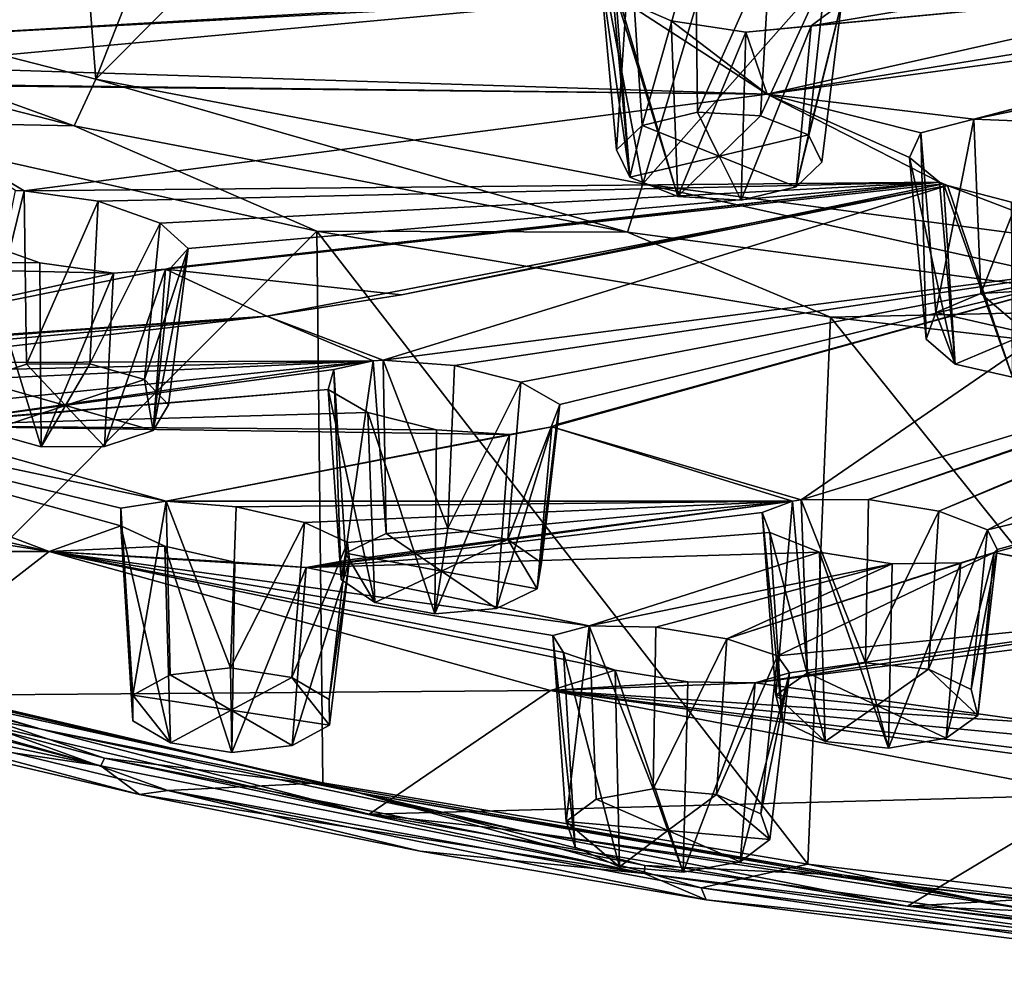
# Model space of a CAD drawing. Units: inches. Extents: x 563 to 722, y 571 to 731.
# Drawn here: x 592 to 603, y 572 to 582 of the extents above; entities that cross this region are included whole.
import ezdxf

# ---------------------------------------------------------------- set-up
doc = ezdxf.new("R2010")
doc.units = ezdxf.units.IN
doc.header["$MEASUREMENT"] = 0
doc.layers.add('1993', color=7, linetype='Continuous')

msp = doc.modelspace()

# ---------------------------------------------------------------- linework, layer by layer
at = {"layer": '1993', "color": 143, "linetype": 'Continuous', "true_color": 0x75b0db}
for points in [[(587.753, 582.722, 569.264), (593.284, 581.302, 572.154), (592.819, 587.29, 565.971), (587.753, 582.722, 569.264)], [(592.819, 587.29, 565.971), (593.284, 581.302, 572.154), (595.38, 586.638, 567.299), (592.819, 587.29, 565.971)], [(595.38, 586.638, 567.299), (593.284, 581.302, 572.154), (598.016, 586.059, 568.477), (595.38, 586.638, 567.299)], [(593.284, 581.302, 572.154), (599.118, 580.185, 574.43), (598.016, 586.059, 568.477), (593.284, 581.302, 572.154)], [(598.016, 586.059, 568.477), (599.118, 580.185, 574.43), (600.721, 585.555, 569.505), (598.016, 586.059, 568.477)], [(600.721, 585.555, 569.505), (599.118, 580.185, 574.43), (603.488, 585.126, 570.379), (600.721, 585.555, 569.505)], [(599.118, 580.185, 574.43), (605.221, 579.372, 576.083), (603.488, 585.126, 570.379), (599.118, 580.185, 574.43)], [(598.984, 582.742, 529.275), (599.679, 582.813, 528.861), (599.112, 580.808, 528.485), (598.984, 582.742, 529.275)], [(599.112, 580.808, 528.485), (599.679, 582.813, 528.861), (599.701, 580.948, 528.171), (599.112, 580.808, 528.485)], [(599.679, 582.813, 528.861), (600.478, 582.691, 528.897), (599.701, 580.948, 528.171), (599.679, 582.813, 528.861)], [(587.489, 582.231, 569.427), (593.051, 580.802, 572.337), (587.753, 582.722, 569.264), (587.489, 582.231, 569.427)], [(587.753, 582.722, 569.264), (593.051, 580.802, 572.337), (593.284, 581.302, 572.154), (587.753, 582.722, 569.264)], [(598.661, 582.504, 529.974), (598.984, 582.742, 529.275), (598.839, 580.545, 529.041), (598.661, 582.504, 529.974)], [(598.839, 580.545, 529.041), (598.984, 582.742, 529.275), (599.112, 580.808, 528.485), (598.839, 580.545, 529.041)], [(599.701, 580.948, 528.171), (600.478, 582.691, 528.897), (600.374, 580.91, 528.228), (599.701, 580.948, 528.171)], [(600.478, 582.691, 528.897), (601.071, 582.422, 529.362), (600.374, 580.91, 528.228), (600.478, 582.691, 528.897)], [(600.914, 581.871, 530.78), (601.239, 582.11, 530.079), (605.424, 582.627, 527.7), (600.914, 581.871, 530.78)], [(605.669, 582.318, 528.384), (600.914, 581.871, 530.78), (605.424, 582.627, 527.7), (605.669, 582.318, 528.384)], [(598.798, 582.216, 530.64), (598.661, 582.504, 529.974), (598.98, 580.254, 529.642), (598.798, 582.216, 530.64)], [(598.98, 580.254, 529.642), (598.661, 582.504, 529.974), (598.839, 580.545, 529.041), (598.98, 580.254, 529.642)], [(600.374, 580.91, 528.228), (601.071, 582.422, 529.362), (600.887, 580.705, 528.637), (600.374, 580.91, 528.228)], [(601.071, 582.422, 529.362), (601.239, 582.11, 530.079), (600.887, 580.705, 528.637), (601.071, 582.422, 529.362)], [(600.444, 581.139, 532.829), (600.217, 581.801, 531.192), (605.669, 582.318, 528.384), (600.444, 581.139, 532.829)], [(600.217, 581.801, 531.192), (600.914, 581.871, 530.78), (605.669, 582.318, 528.384), (600.217, 581.801, 531.192)], [(600.444, 581.139, 532.829), (605.669, 582.318, 528.384), (606.307, 582.092, 528.79), (600.444, 581.139, 532.829)], [(603.445, 580.843, 532.66), (602.651, 580.873, 532.813), (609.653, 582.31, 527.663), (603.445, 580.843, 532.66)], [(609.653, 582.31, 527.663), (602.651, 580.873, 532.813), (607.735, 582.172, 528.313), (609.653, 582.31, 527.663)], [(590.372, 580.855, 570.961), (593.051, 580.802, 572.337), (587.489, 582.231, 569.427), (590.372, 580.855, 570.961)], [(590.849, 581.729, 535.596), (590.268, 582.012, 535.147), (598.829, 582.192, 530.691), (590.849, 581.729, 535.596)], [(598.862, 582.167, 530.74), (590.849, 581.729, 535.596), (598.829, 582.192, 530.691), (598.862, 582.167, 530.74)], [(591.016, 581.441, 536.309), (590.849, 581.729, 535.596), (598.862, 582.167, 530.74), (591.016, 581.441, 536.309)], [(600.444, 581.139, 532.829), (591.016, 581.441, 536.309), (598.862, 582.167, 530.74), (600.444, 581.139, 532.829)], [(598.829, 582.192, 530.691), (598.798, 582.216, 530.64), (598.98, 580.254, 529.642), (598.829, 582.192, 530.691)], [(598.862, 582.167, 530.74), (598.829, 582.192, 530.691), (599.492, 580.049, 530.052), (598.862, 582.167, 530.74)], [(598.829, 582.192, 530.691), (598.98, 580.254, 529.642), (599.492, 580.049, 530.052), (598.829, 582.192, 530.691)], [(600.444, 581.139, 532.829), (598.862, 582.167, 530.74), (599.422, 581.923, 531.156), (600.444, 581.139, 532.829)], [(599.422, 581.923, 531.156), (598.862, 582.167, 530.74), (599.492, 580.049, 530.052), (599.422, 581.923, 531.156)], [(607.735, 582.172, 528.313), (602.651, 580.873, 532.813), (607.095, 582.036, 528.764), (607.735, 582.172, 528.313)], [(607.095, 582.036, 528.764), (600.444, 581.139, 532.829), (606.307, 582.092, 528.79), (607.095, 582.036, 528.764)], [(602.651, 580.873, 532.813), (600.444, 581.139, 532.829), (607.095, 582.036, 528.764), (602.651, 580.873, 532.813)], [(601.239, 582.11, 530.079), (600.914, 581.871, 530.78), (600.755, 580.151, 529.795), (601.239, 582.11, 530.079)], [(601.028, 580.414, 529.238), (601.239, 582.11, 530.079), (600.755, 580.151, 529.795), (601.028, 580.414, 529.238)], [(600.887, 580.705, 528.637), (601.239, 582.11, 530.079), (601.028, 580.414, 529.238), (600.887, 580.705, 528.637)], [(600.217, 581.801, 531.192), (600.444, 581.139, 532.829), (599.422, 581.923, 531.156), (600.217, 581.801, 531.192)], [(600.217, 581.801, 531.192), (599.422, 581.923, 531.156), (599.492, 580.049, 530.052), (600.217, 581.801, 531.192)], [(600.914, 581.871, 530.78), (600.217, 581.801, 531.192), (600.166, 580.01, 530.108), (600.914, 581.871, 530.78)], [(600.755, 580.151, 529.795), (600.914, 581.871, 530.78), (600.166, 580.01, 530.108), (600.755, 580.151, 529.795)], [(600.166, 580.01, 530.108), (600.217, 581.801, 531.192), (599.492, 580.049, 530.052), (600.166, 580.01, 530.108)], [(590.699, 581.254, 537.025), (591.016, 581.441, 536.309), (600.444, 581.139, 532.829), (590.699, 581.254, 537.025)], [(593.051, 580.802, 572.337), (598.955, 579.669, 574.643), (593.284, 581.302, 572.154), (593.051, 580.802, 572.337)], [(593.284, 581.302, 572.154), (598.955, 579.669, 574.643), (599.118, 580.185, 574.43), (593.284, 581.302, 572.154)], [(590.631, 581.243, 537.099), (590.699, 581.254, 537.025), (600.444, 581.139, 532.829), (590.631, 581.243, 537.099)], [(592.425, 580.113, 539.402), (590.631, 581.243, 537.099), (592.517, 580.11, 539.356), (592.425, 580.113, 539.402)], [(592.517, 580.11, 539.356), (590.631, 581.243, 537.099), (600.444, 581.139, 532.829), (592.517, 580.11, 539.356)], [(602.284, 580.203, 534.742), (592.517, 580.11, 539.356), (600.444, 581.139, 532.829), (602.284, 580.203, 534.742)], [(602.284, 580.203, 534.742), (600.444, 581.139, 532.829), (601.962, 580.465, 534.127), (602.284, 580.203, 534.742)], [(601.962, 580.465, 534.127), (600.444, 581.139, 532.829), (602.084, 580.728, 533.376), (601.962, 580.465, 534.127)], [(602.084, 580.728, 533.376), (600.444, 581.139, 532.829), (602.651, 580.873, 532.813), (602.084, 580.728, 533.376)], [(599.112, 580.808, 528.485), (599.701, 580.948, 528.171), (599.933, 580.479, 529.14), (599.112, 580.808, 528.485)], [(599.701, 580.948, 528.171), (600.374, 580.91, 528.228), (599.933, 580.479, 529.14), (599.701, 580.948, 528.171)], [(600.374, 580.91, 528.228), (600.887, 580.705, 528.637), (599.933, 580.479, 529.14), (600.374, 580.91, 528.228)], [(602.084, 580.728, 533.376), (602.651, 580.873, 532.813), (602.244, 578.811, 532.551), (602.084, 580.728, 533.376)], [(602.244, 578.811, 532.551), (602.651, 580.873, 532.813), (602.724, 579.014, 532.112), (602.244, 578.811, 532.551)], [(602.651, 580.873, 532.813), (603.445, 580.843, 532.66), (602.724, 579.014, 532.112), (602.651, 580.873, 532.813)], [(590.372, 580.855, 570.961), (595.641, 579.678, 573.358), (593.051, 580.802, 572.337), (590.372, 580.855, 570.961)], [(590.372, 580.855, 570.961), (590.837, 574.867, 568.316), (595.641, 579.678, 573.358), (590.372, 580.855, 570.961)], [(595.641, 579.678, 573.358), (598.955, 579.669, 574.643), (593.051, 580.802, 572.337), (595.641, 579.678, 573.358)], [(598.98, 580.254, 529.642), (598.839, 580.545, 529.041), (599.112, 580.808, 528.485), (598.98, 580.254, 529.642)], [(598.98, 580.254, 529.642), (599.112, 580.808, 528.485), (599.933, 580.479, 529.14), (598.98, 580.254, 529.642)], [(602.724, 579.014, 532.112), (603.445, 580.843, 532.66), (603.393, 579.053, 532.01), (602.724, 579.014, 532.112)], [(600.887, 580.705, 528.637), (600.755, 580.151, 529.795), (599.933, 580.479, 529.14), (600.887, 580.705, 528.637)], [(600.887, 580.705, 528.637), (601.028, 580.414, 529.238), (600.755, 580.151, 529.795), (600.887, 580.705, 528.637)], [(601.962, 580.465, 534.127), (602.084, 580.728, 533.376), (602.14, 578.526, 533.153), (601.962, 580.465, 534.127)], [(602.14, 578.526, 533.153), (602.084, 580.728, 533.376), (602.244, 578.811, 532.551), (602.14, 578.526, 533.153)], [(599.492, 580.049, 530.052), (598.98, 580.254, 529.642), (599.933, 580.479, 529.14), (599.492, 580.049, 530.052)], [(600.166, 580.01, 530.108), (599.492, 580.049, 530.052), (599.933, 580.479, 529.14), (600.166, 580.01, 530.108)], [(600.755, 580.151, 529.795), (600.166, 580.01, 530.108), (599.933, 580.479, 529.14), (600.755, 580.151, 529.795)], [(602.284, 580.203, 534.742), (601.962, 580.465, 534.127), (602.449, 578.261, 533.701), (602.284, 580.203, 534.742)], [(602.449, 578.261, 533.701), (601.962, 580.465, 534.127), (602.14, 578.526, 533.153), (602.449, 578.261, 533.701)], [(593.307, 579.999, 539.246), (592.517, 580.11, 539.356), (602.284, 580.203, 534.742), (593.307, 579.999, 539.246)], [(593.97, 579.764, 539.597), (593.307, 579.999, 539.246), (602.284, 580.203, 534.742), (593.97, 579.764, 539.597)], [(594.268, 579.494, 540.274), (593.97, 579.764, 539.597), (602.284, 580.203, 534.742), (594.268, 579.494, 540.274)], [(594.025, 579.272, 541.115), (594.082, 579.289, 541.029), (602.284, 580.203, 534.742), (594.025, 579.272, 541.115)], [(602.326, 580.184, 534.781), (594.025, 579.272, 541.115), (602.284, 580.203, 534.742), (602.326, 580.184, 534.781)], [(596.543, 578.998, 540.641), (594.025, 579.272, 541.115), (602.326, 580.184, 534.781), (596.543, 578.998, 540.641)], [(594.082, 579.289, 541.029), (594.268, 579.494, 540.274), (602.284, 580.203, 534.742), (594.082, 579.289, 541.029)], [(595.107, 578.773, 542.131), (596.543, 578.998, 540.641), (602.368, 580.165, 534.818), (595.107, 578.773, 542.131)], [(595.107, 578.773, 542.131), (602.368, 580.165, 534.818), (596.349, 578.302, 543.024), (595.107, 578.773, 542.131)], [(602.368, 580.165, 534.818), (604.499, 579.352, 536.47), (596.349, 578.302, 543.024), (602.368, 580.165, 534.818)], [(596.543, 578.998, 540.641), (602.326, 580.184, 534.781), (602.368, 580.165, 534.818), (596.543, 578.998, 540.641)], [(598.955, 579.669, 574.643), (605.118, 578.849, 576.313), (599.118, 580.185, 574.43), (598.955, 579.669, 574.643)], [(599.118, 580.185, 574.43), (605.118, 578.849, 576.313), (605.221, 579.372, 576.083), (599.118, 580.185, 574.43)], [(602.326, 580.184, 534.781), (602.284, 580.203, 534.742), (602.449, 578.261, 533.701), (602.326, 580.184, 534.781)], [(602.368, 580.165, 534.818), (602.326, 580.184, 534.781), (603.062, 578.122, 533.977), (602.368, 580.165, 534.818)], [(602.326, 580.184, 534.781), (602.449, 578.261, 533.701), (603.062, 578.122, 533.977), (602.326, 580.184, 534.781)], [(603.052, 579.989, 535.094), (602.368, 580.165, 534.818), (603.062, 578.122, 533.977), (603.052, 579.989, 535.094)], [(604.499, 579.352, 536.47), (602.368, 580.165, 534.818), (603.052, 579.989, 535.094), (604.499, 579.352, 536.47)], [(592.425, 580.113, 539.402), (592.517, 580.11, 539.356), (592.021, 578.087, 539.074), (592.425, 580.113, 539.402)], [(592.021, 578.087, 539.074), (592.517, 580.11, 539.356), (592.542, 578.259, 538.668), (592.021, 578.087, 539.074)], [(592.517, 580.11, 539.356), (593.307, 579.999, 539.246), (592.542, 578.259, 538.668), (592.517, 580.11, 539.356)], [(592.542, 578.259, 538.668), (593.307, 579.999, 539.246), (593.218, 578.264, 538.614), (592.542, 578.259, 538.668)], [(593.307, 579.999, 539.246), (593.97, 579.764, 539.597), (593.218, 578.264, 538.614), (593.307, 579.999, 539.246)], [(593.218, 578.264, 538.614), (593.97, 579.764, 539.597), (593.802, 578.098, 538.936), (593.218, 578.264, 538.614)], [(593.97, 579.764, 539.597), (594.268, 579.494, 540.274), (593.802, 578.098, 538.936), (593.97, 579.764, 539.597)], [(590.837, 574.867, 568.316), (595.706, 573.794, 570.502), (595.641, 579.678, 573.358), (590.837, 574.867, 568.316)], [(595.641, 579.678, 573.358), (601.121, 578.762, 575.223), (598.955, 579.669, 574.643), (595.641, 579.678, 573.358)], [(595.706, 573.794, 570.502), (600.879, 572.926, 572.271), (595.641, 579.678, 573.358), (595.706, 573.794, 570.502)], [(595.641, 579.678, 573.358), (600.879, 572.926, 572.271), (601.121, 578.762, 575.223), (595.641, 579.678, 573.358)], [(601.121, 578.762, 575.223), (605.118, 578.849, 576.313), (598.955, 579.669, 574.643), (601.121, 578.762, 575.223)], [(592.022, 579.577, 541.326), (592.685, 579.342, 541.677), (587.949, 579.379, 544.83), (592.022, 579.577, 541.326)], [(592.685, 579.342, 541.677), (592.022, 579.577, 541.326), (592.699, 577.377, 540.563), (592.685, 579.342, 541.677)], [(592.022, 579.577, 541.326), (592.115, 577.543, 540.241), (592.699, 577.377, 540.563), (592.022, 579.577, 541.326)], [(593.802, 578.098, 538.936), (594.268, 579.494, 540.274), (594.057, 577.825, 539.508), (593.802, 578.098, 538.936)], [(594.268, 579.494, 540.274), (594.082, 579.289, 541.029), (593.895, 577.554, 540.104), (594.268, 579.494, 540.274)], [(594.057, 577.825, 539.508), (594.268, 579.494, 540.274), (593.895, 577.554, 540.104), (594.057, 577.825, 539.508)], [(587.949, 579.379, 544.83), (592.685, 579.342, 541.677), (587.321, 579.368, 545.37), (587.949, 579.379, 544.83)], [(593.472, 579.231, 541.569), (589.651, 578.393, 547.083), (587.321, 579.368, 545.37), (593.472, 579.231, 541.569)], [(592.685, 579.342, 541.677), (593.472, 579.231, 541.569), (587.321, 579.368, 545.37), (592.685, 579.342, 541.677)], [(593.472, 579.231, 541.569), (592.685, 579.342, 541.677), (592.699, 577.377, 540.563), (593.472, 579.231, 541.569)], [(596.349, 578.302, 543.024), (604.499, 579.352, 536.47), (597.108, 578.247, 542.809), (596.349, 578.302, 543.024)], [(597.108, 578.247, 542.809), (604.499, 579.352, 536.47), (597.818, 578.069, 543.051), (597.108, 578.247, 542.809)], [(597.818, 578.069, 543.051), (604.499, 579.352, 536.47), (598.233, 577.831, 543.657), (597.818, 578.069, 543.051)], [(604.499, 579.352, 536.47), (598.148, 577.592, 544.536), (598.198, 577.618, 544.418), (604.499, 579.352, 536.47)], [(598.148, 577.592, 544.536), (604.499, 579.352, 536.47), (600.807, 576.813, 546.056), (598.148, 577.592, 544.536)], [(598.233, 577.831, 543.657), (604.499, 579.352, 536.47), (598.198, 577.618, 544.418), (598.233, 577.831, 543.657)], [(604.499, 579.352, 536.47), (606.83, 578.657, 537.891), (600.807, 576.813, 546.056), (604.499, 579.352, 536.47)], [(594.025, 579.272, 541.115), (595.107, 578.773, 542.131), (589.651, 578.393, 547.083), (594.025, 579.272, 541.115)], [(594.025, 579.272, 541.115), (589.651, 578.393, 547.083), (593.472, 579.231, 541.569), (594.025, 579.272, 541.115)], [(593.375, 577.381, 540.51), (593.472, 579.231, 541.569), (592.699, 577.377, 540.563), (593.375, 577.381, 540.51)], [(594.025, 579.272, 541.115), (593.472, 579.231, 541.569), (593.375, 577.381, 540.51), (594.025, 579.272, 541.115)], [(593.895, 577.554, 540.104), (594.025, 579.272, 541.115), (593.375, 577.381, 540.51), (593.895, 577.554, 540.104)], [(594.082, 579.289, 541.029), (594.025, 579.272, 541.115), (593.895, 577.554, 540.104), (594.082, 579.289, 541.029)], [(595.107, 578.773, 542.131), (594.025, 579.272, 541.115), (596.543, 578.998, 540.641), (595.107, 578.773, 542.131)], [(602.244, 578.811, 532.551), (602.724, 579.014, 532.112), (603.227, 578.587, 532.993), (602.244, 578.811, 532.551)], [(602.724, 579.014, 532.112), (603.393, 579.053, 532.01), (603.227, 578.587, 532.993), (602.724, 579.014, 532.112)], [(589.651, 578.393, 547.083), (595.107, 578.773, 542.131), (589.997, 578.394, 546.811), (589.651, 578.393, 547.083)], [(589.997, 578.394, 546.811), (595.107, 578.773, 542.131), (590.405, 578.351, 546.66), (589.997, 578.394, 546.811)], [(590.405, 578.351, 546.66), (595.107, 578.773, 542.131), (590.831, 578.269, 546.647), (590.405, 578.351, 546.66)], [(590.831, 578.269, 546.647), (595.107, 578.773, 542.131), (596.241, 578.297, 543.101), (590.831, 578.269, 546.647)], [(596.241, 578.297, 543.101), (595.107, 578.773, 542.131), (596.349, 578.302, 543.024), (596.241, 578.297, 543.101)], [(601.121, 578.762, 575.223), (606.76, 578.111, 576.549), (605.118, 578.849, 576.313), (601.121, 578.762, 575.223)], [(602.449, 578.261, 533.701), (602.14, 578.526, 533.153), (602.244, 578.811, 532.551), (602.449, 578.261, 533.701)], [(602.449, 578.261, 533.701), (602.244, 578.811, 532.551), (603.227, 578.587, 532.993), (602.449, 578.261, 533.701)], [(600.879, 572.926, 572.271), (606.326, 572.281, 573.585), (601.121, 578.762, 575.223), (600.879, 572.926, 572.271)], [(601.121, 578.762, 575.223), (606.326, 572.281, 573.585), (606.76, 578.111, 576.549), (601.121, 578.762, 575.223)], [(600.807, 576.813, 546.056), (606.83, 578.657, 537.891), (601.525, 576.816, 545.726), (600.807, 576.813, 546.056)], [(606.83, 578.657, 537.891), (606.883, 578.643, 537.92), (601.525, 576.816, 545.726), (606.83, 578.657, 537.891)], [(601.525, 576.816, 545.726), (606.883, 578.643, 537.92), (602.276, 576.693, 545.853), (601.525, 576.816, 545.726)], [(606.883, 578.643, 537.92), (606.937, 578.629, 537.947), (602.276, 576.693, 545.853), (606.883, 578.643, 537.92)], [(602.276, 576.693, 545.853), (606.937, 578.629, 537.947), (602.797, 576.492, 546.386), (602.276, 576.693, 545.853)], [(603.062, 578.122, 533.977), (602.449, 578.261, 533.701), (603.227, 578.587, 532.993), (603.062, 578.122, 533.977)], [(606.937, 578.629, 537.947), (609.47, 578.087, 539.046), (602.797, 576.492, 546.386), (606.937, 578.629, 537.947)], [(590.831, 578.269, 546.647), (596.241, 578.297, 543.101), (591.157, 578.179, 546.74), (590.831, 578.269, 546.647)], [(591.157, 578.179, 546.74), (596.241, 578.297, 543.101), (591.44, 578.076, 546.92), (591.157, 578.179, 546.74)], [(591.44, 578.076, 546.92), (596.241, 578.297, 543.101), (591.81, 577.837, 547.556), (591.44, 578.076, 546.92)], [(596.241, 578.297, 543.101), (595.821, 578.204, 543.649), (591.721, 577.654, 548.329), (596.241, 578.297, 543.101)], [(591.81, 577.837, 547.556), (596.241, 578.297, 543.101), (591.721, 577.654, 548.329), (591.81, 577.837, 547.556)], [(592.021, 578.087, 539.074), (592.542, 578.259, 538.668), (592.958, 577.82, 539.589), (592.021, 578.087, 539.074)], [(592.542, 578.259, 538.668), (593.218, 578.264, 538.614), (592.958, 577.82, 539.589), (592.542, 578.259, 538.668)], [(593.218, 578.264, 538.614), (593.802, 578.098, 538.936), (592.958, 577.82, 539.589), (593.218, 578.264, 538.614)], [(595.821, 578.204, 543.649), (596.241, 578.297, 543.101), (595.946, 576.244, 542.828), (595.821, 578.204, 543.649)], [(595.946, 576.244, 542.828), (596.241, 578.297, 543.101), (596.382, 576.453, 542.347), (595.946, 576.244, 542.828)], [(596.241, 578.297, 543.101), (596.349, 578.302, 543.024), (596.382, 576.453, 542.347), (596.241, 578.297, 543.101)], [(596.349, 578.302, 543.024), (597.108, 578.247, 542.809), (597.039, 576.509, 542.189), (596.349, 578.302, 543.024)], [(596.382, 576.453, 542.347), (596.349, 578.302, 543.024), (597.039, 576.509, 542.189), (596.382, 576.453, 542.347)], [(597.108, 578.247, 542.809), (597.818, 578.069, 543.051), (597.039, 576.509, 542.189), (597.108, 578.247, 542.809)], [(595.821, 578.204, 543.649), (595.762, 577.988, 544.433), (591.721, 577.654, 548.329), (595.821, 578.204, 543.649)], [(595.762, 577.988, 544.433), (595.821, 578.204, 543.649), (595.9, 575.964, 543.44), (595.762, 577.988, 544.433)], [(595.9, 575.964, 543.44), (595.821, 578.204, 543.649), (595.946, 576.244, 542.828), (595.9, 575.964, 543.44)], [(581.053, 578.099, 557.456), (585.155, 577.998, 552.837), (592.784, 576.26, 553.41), (581.053, 578.099, 557.456)], [(585.761, 576.26, 561.204), (581.053, 578.099, 557.456), (592.784, 576.26, 553.41), (585.761, 576.26, 561.204)], [(585.155, 577.998, 552.837), (587.996, 578.076, 549.711), (592.784, 576.26, 553.41), (585.155, 577.998, 552.837)], [(592.784, 576.26, 553.41), (587.996, 578.076, 549.711), (593.551, 576.537, 551.544), (592.784, 576.26, 553.41)], [(587.996, 578.076, 549.711), (591.173, 577.602, 548.956), (594.032, 576.8, 550.068), (587.996, 578.076, 549.711)], [(593.551, 576.537, 551.544), (587.996, 578.076, 549.711), (593.549, 576.723, 550.746), (593.551, 576.537, 551.544)], [(593.549, 576.723, 550.746), (587.996, 578.076, 549.711), (594.032, 576.8, 550.068), (593.549, 576.723, 550.746)], [(592.115, 577.543, 540.241), (592.021, 578.087, 539.074), (592.958, 577.82, 539.589), (592.115, 577.543, 540.241)], [(593.802, 578.098, 538.936), (593.895, 577.554, 540.104), (592.958, 577.82, 539.589), (593.802, 578.098, 538.936)], [(593.802, 578.098, 538.936), (594.057, 577.825, 539.508), (593.895, 577.554, 540.104), (593.802, 578.098, 538.936)], [(597.039, 576.509, 542.189), (597.818, 578.069, 543.051), (597.677, 576.39, 542.414), (597.039, 576.509, 542.189)], [(597.818, 578.069, 543.051), (598.233, 577.831, 543.657), (597.677, 576.39, 542.414), (597.818, 578.069, 543.051)], [(602.797, 576.492, 546.386), (609.47, 578.087, 539.046), (602.897, 576.281, 547.142), (602.797, 576.492, 546.386)], [(609.47, 578.087, 539.046), (602.868, 576.252, 547.265), (602.897, 576.281, 547.142), (609.47, 578.087, 539.046)], [(602.868, 576.252, 547.265), (609.47, 578.087, 539.046), (605.784, 575.688, 548.347), (602.868, 576.252, 547.265)], [(595.762, 577.988, 544.433), (596.184, 577.743, 545.061), (591.173, 577.602, 548.956), (595.762, 577.988, 544.433)], [(591.721, 577.654, 548.329), (595.762, 577.988, 544.433), (591.173, 577.602, 548.956), (591.721, 577.654, 548.329)], [(596.184, 577.743, 545.061), (595.762, 577.988, 544.433), (596.261, 575.716, 543.963), (596.184, 577.743, 545.061)], [(596.261, 575.716, 543.963), (595.762, 577.988, 544.433), (595.9, 575.964, 543.44), (596.261, 575.716, 543.963)], [(597.677, 576.39, 542.414), (598.233, 577.831, 543.657), (598.038, 576.142, 542.938), (597.677, 576.39, 542.414)], [(598.233, 577.831, 543.657), (598.198, 577.618, 544.418), (598.038, 576.142, 542.938), (598.233, 577.831, 543.657)], [(596.184, 577.743, 545.061), (596.919, 577.56, 545.304), (591.173, 577.602, 548.956), (596.184, 577.743, 545.061)], [(592.699, 577.377, 540.563), (592.115, 577.543, 540.241), (592.958, 577.82, 539.589), (592.699, 577.377, 540.563)], [(593.375, 577.381, 540.51), (592.699, 577.377, 540.563), (592.958, 577.82, 539.589), (593.375, 577.381, 540.51)], [(593.895, 577.554, 540.104), (593.375, 577.381, 540.51), (592.958, 577.82, 539.589), (593.895, 577.554, 540.104)], [(596.919, 577.56, 545.304), (596.184, 577.743, 545.061), (596.9, 575.596, 544.189), (596.919, 577.56, 545.304)], [(596.184, 577.743, 545.061), (596.261, 575.716, 543.963), (596.9, 575.596, 544.189), (596.184, 577.743, 545.061)], [(598.198, 577.618, 544.418), (598.148, 577.592, 544.536), (597.992, 575.862, 543.55), (598.198, 577.618, 544.418)], [(598.038, 576.142, 542.938), (598.198, 577.618, 544.418), (597.992, 575.862, 543.55), (598.038, 576.142, 542.938)], [(596.919, 577.56, 545.304), (597.695, 577.511, 545.061), (591.173, 577.602, 548.956), (596.919, 577.56, 545.304)], [(591.173, 577.602, 548.956), (597.695, 577.511, 545.061), (594.032, 576.8, 550.068), (591.173, 577.602, 548.956)], [(598.148, 577.592, 544.536), (600.714, 576.8, 546.147), (594.032, 576.8, 550.068), (598.148, 577.592, 544.536)], [(597.695, 577.511, 545.061), (598.148, 577.592, 544.536), (594.032, 576.8, 550.068), (597.695, 577.511, 545.061)], [(597.695, 577.511, 545.061), (596.919, 577.56, 545.304), (596.9, 575.596, 544.189), (597.695, 577.511, 545.061)], [(597.556, 575.653, 544.031), (597.695, 577.511, 545.061), (596.9, 575.596, 544.189), (597.556, 575.653, 544.031)], [(598.148, 577.592, 544.536), (597.695, 577.511, 545.061), (597.556, 575.653, 544.031), (598.148, 577.592, 544.536)], [(597.992, 575.862, 543.55), (598.148, 577.592, 544.536), (597.556, 575.653, 544.031), (597.992, 575.862, 543.55)], [(600.714, 576.8, 546.147), (598.148, 577.592, 544.536), (600.807, 576.813, 546.056), (600.714, 576.8, 546.147)], [(593.549, 576.723, 550.746), (594.032, 576.8, 550.068), (593.677, 574.73, 549.907), (593.549, 576.723, 550.746)], [(593.677, 574.73, 549.907), (594.032, 576.8, 550.068), (594.075, 574.947, 549.397), (593.677, 574.73, 549.907)], [(594.032, 576.8, 550.068), (594.779, 576.739, 549.792), (594.718, 575.019, 549.196), (594.032, 576.8, 550.068)], [(594.075, 574.947, 549.397), (594.032, 576.8, 550.068), (594.718, 575.019, 549.196), (594.075, 574.947, 549.397)], [(594.032, 576.8, 550.068), (600.714, 576.8, 546.147), (594.779, 576.739, 549.792), (594.032, 576.8, 550.068)], [(600.714, 576.8, 546.147), (595.508, 576.571, 549.985), (594.779, 576.739, 549.792), (600.714, 576.8, 546.147)], [(595.508, 576.571, 549.985), (600.714, 576.8, 546.147), (595.969, 576.358, 550.568), (595.508, 576.571, 549.985)], [(600.714, 576.8, 546.147), (600.392, 576.679, 546.755), (595.527, 576.09, 552.037), (600.714, 576.8, 546.147)], [(595.989, 576.173, 551.346), (600.714, 576.8, 546.147), (595.527, 576.09, 552.037), (595.989, 576.173, 551.346)], [(595.969, 576.358, 550.568), (600.714, 576.8, 546.147), (595.989, 576.173, 551.346), (595.969, 576.358, 550.568)], [(600.392, 576.679, 546.755), (600.714, 576.8, 546.147), (600.537, 574.729, 545.913), (600.392, 576.679, 546.755)], [(600.537, 574.729, 545.913), (600.714, 576.8, 546.147), (600.875, 574.968, 545.371), (600.537, 574.729, 545.913)], [(600.714, 576.8, 546.147), (600.807, 576.813, 546.056), (600.875, 574.968, 545.371), (600.714, 576.8, 546.147)], [(600.807, 576.813, 546.056), (601.525, 576.816, 545.726), (601.493, 575.074, 545.113), (600.807, 576.813, 546.056)], [(600.875, 574.968, 545.371), (600.807, 576.813, 546.056), (601.493, 575.074, 545.113), (600.875, 574.968, 545.371)], [(601.525, 576.816, 545.726), (602.276, 576.693, 545.853), (601.493, 575.074, 545.113), (601.525, 576.816, 545.726)], [(593.551, 576.537, 551.544), (593.549, 576.723, 550.746), (593.678, 574.454, 550.522), (593.551, 576.537, 551.544)], [(593.678, 574.454, 550.522), (593.549, 576.723, 550.746), (593.677, 574.73, 549.907), (593.678, 574.454, 550.522)], [(594.779, 576.739, 549.792), (595.508, 576.571, 549.985), (594.718, 575.019, 549.196), (594.779, 576.739, 549.792)], [(600.392, 576.679, 546.755), (600.472, 576.464, 547.537), (595.527, 576.09, 552.037), (600.392, 576.679, 546.755)], [(600.472, 576.464, 547.537), (600.392, 576.679, 546.755), (600.608, 574.451, 546.523), (600.472, 576.464, 547.537)], [(600.608, 574.451, 546.523), (600.392, 576.679, 546.755), (600.537, 574.729, 545.913), (600.608, 574.451, 546.523)], [(601.493, 575.074, 545.113), (602.276, 576.693, 545.853), (602.166, 575.005, 545.236), (601.493, 575.074, 545.113)], [(602.276, 576.693, 545.853), (602.797, 576.492, 546.386), (602.166, 575.005, 545.236), (602.276, 576.693, 545.853)], [(594.718, 575.019, 549.196), (595.508, 576.571, 549.985), (595.373, 574.918, 549.38), (594.718, 575.019, 549.196)], [(595.508, 576.571, 549.985), (595.969, 576.358, 550.568), (595.373, 574.918, 549.38), (595.508, 576.571, 549.985)], [(594.018, 576.318, 552.146), (592.784, 576.26, 553.41), (593.551, 576.537, 551.544), (594.018, 576.318, 552.146)], [(594.018, 576.318, 552.146), (593.551, 576.537, 551.544), (594.079, 574.219, 551.022), (594.018, 576.318, 552.146)], [(594.079, 574.219, 551.022), (593.551, 576.537, 551.544), (593.678, 574.454, 550.522), (594.079, 574.219, 551.022)], [(600.472, 576.464, 547.537), (601.004, 576.255, 548.091), (595.527, 576.09, 552.037), (600.472, 576.464, 547.537)], [(596.382, 576.453, 542.347), (597.039, 576.509, 542.189), (596.969, 576.053, 543.189), (596.382, 576.453, 542.347)], [(597.039, 576.509, 542.189), (597.677, 576.39, 542.414), (596.969, 576.053, 543.189), (597.039, 576.509, 542.189)], [(601.004, 576.255, 548.091), (600.472, 576.464, 547.537), (601.064, 574.233, 546.982), (601.004, 576.255, 548.091)], [(601.064, 574.233, 546.982), (600.472, 576.464, 547.537), (600.608, 574.451, 546.523), (601.064, 574.233, 546.982)], [(602.166, 575.005, 545.236), (602.797, 576.492, 546.386), (602.622, 574.788, 545.695), (602.166, 575.005, 545.236)], [(602.797, 576.492, 546.386), (602.897, 576.281, 547.142), (602.622, 574.788, 545.695), (602.797, 576.492, 546.386)], [(595.373, 574.918, 549.38), (595.969, 576.358, 550.568), (595.774, 574.682, 549.881), (595.373, 574.918, 549.38)], [(595.969, 576.358, 550.568), (595.989, 576.173, 551.346), (595.774, 574.682, 549.881), (595.969, 576.358, 550.568)], [(595.946, 576.244, 542.828), (596.382, 576.453, 542.347), (596.969, 576.053, 543.189), (595.946, 576.244, 542.828)], [(597.677, 576.39, 542.414), (597.992, 575.862, 543.55), (596.969, 576.053, 543.189), (597.677, 576.39, 542.414)], [(597.677, 576.39, 542.414), (598.038, 576.142, 542.938), (597.992, 575.862, 543.55), (597.677, 576.39, 542.414)], [(590.799, 574.722, 564.336), (585.761, 576.26, 561.204), (592.784, 576.26, 553.41), (590.799, 574.722, 564.336)], [(598.134, 574.778, 556.427), (590.799, 574.722, 564.336), (592.784, 576.26, 553.41), (598.134, 574.778, 556.427)], [(594.767, 576.147, 552.338), (592.784, 576.26, 553.41), (594.018, 576.318, 552.146), (594.767, 576.147, 552.338)], [(598.134, 574.778, 556.427), (592.784, 576.26, 553.41), (598.822, 574.995, 554.841), (598.134, 574.778, 556.427)], [(595.527, 576.09, 552.037), (592.784, 576.26, 553.41), (594.767, 576.147, 552.338), (595.527, 576.09, 552.037)], [(592.784, 576.26, 553.41), (595.527, 576.09, 552.037), (598.547, 575.469, 552.779), (592.784, 576.26, 553.41)], [(598.822, 574.995, 554.841), (592.784, 576.26, 553.41), (598.271, 575.183, 554.303), (598.822, 574.995, 554.841)], [(598.271, 575.183, 554.303), (592.784, 576.26, 553.41), (598.158, 575.366, 553.511), (598.271, 575.183, 554.303)], [(598.158, 575.366, 553.511), (592.784, 576.26, 553.41), (598.547, 575.469, 552.779), (598.158, 575.366, 553.511)], [(594.767, 576.147, 552.338), (594.018, 576.318, 552.146), (594.733, 574.118, 551.206), (594.767, 576.147, 552.338)], [(594.018, 576.318, 552.146), (594.079, 574.219, 551.022), (594.733, 574.118, 551.206), (594.018, 576.318, 552.146)], [(595.527, 576.09, 552.037), (601.004, 576.255, 548.091), (598.547, 575.469, 552.779), (595.527, 576.09, 552.037)], [(601.004, 576.255, 548.091), (601.78, 576.131, 548.215), (598.547, 575.469, 552.779), (601.004, 576.255, 548.091)], [(602.51, 576.14, 547.854), (602.868, 576.252, 547.265), (600.013, 575.331, 552.511), (602.51, 576.14, 547.854)], [(600.013, 575.331, 552.511), (602.868, 576.252, 547.265), (600.554, 575.148, 553.032), (600.013, 575.331, 552.511)], [(602.868, 576.252, 547.265), (605.706, 575.668, 548.454), (600.554, 575.148, 553.032), (602.868, 576.252, 547.265)], [(601.78, 576.131, 548.215), (601.004, 576.255, 548.091), (601.738, 574.165, 547.105), (601.78, 576.131, 548.215)], [(601.004, 576.255, 548.091), (601.064, 574.233, 546.982), (601.738, 574.165, 547.105), (601.004, 576.255, 548.091)], [(602.868, 576.252, 547.265), (602.51, 576.14, 547.854), (602.355, 574.27, 546.847), (602.868, 576.252, 547.265)], [(602.694, 574.51, 546.305), (602.868, 576.252, 547.265), (602.355, 574.27, 546.847), (602.694, 574.51, 546.305)], [(602.622, 574.788, 545.695), (602.897, 576.281, 547.142), (602.694, 574.51, 546.305), (602.622, 574.788, 545.695)], [(602.897, 576.281, 547.142), (602.868, 576.252, 547.265), (602.694, 574.51, 546.305), (602.897, 576.281, 547.142)], [(605.706, 575.668, 548.454), (602.868, 576.252, 547.265), (605.784, 575.688, 548.347), (605.706, 575.668, 548.454)], [(595.527, 576.09, 552.037), (594.767, 576.147, 552.338), (594.733, 574.118, 551.206), (595.527, 576.09, 552.037)], [(595.989, 576.173, 551.346), (595.527, 576.09, 552.037), (595.377, 574.19, 551.006), (595.989, 576.173, 551.346)], [(595.775, 574.407, 550.496), (595.989, 576.173, 551.346), (595.377, 574.19, 551.006), (595.775, 574.407, 550.496)], [(595.774, 574.682, 549.881), (595.989, 576.173, 551.346), (595.775, 574.407, 550.496), (595.774, 574.682, 549.881)], [(596.261, 575.716, 543.963), (595.9, 575.964, 543.44), (595.946, 576.244, 542.828), (596.261, 575.716, 543.963)], [(596.261, 575.716, 543.963), (595.946, 576.244, 542.828), (596.969, 576.053, 543.189), (596.261, 575.716, 543.963)], [(595.377, 574.19, 551.006), (595.527, 576.09, 552.037), (594.733, 574.118, 551.206), (595.377, 574.19, 551.006)], [(596.9, 575.596, 544.189), (596.261, 575.716, 543.963), (596.969, 576.053, 543.189), (596.9, 575.596, 544.189)], [(597.556, 575.653, 544.031), (596.9, 575.596, 544.189), (596.969, 576.053, 543.189), (597.556, 575.653, 544.031)], [(597.992, 575.862, 543.55), (597.556, 575.653, 544.031), (596.969, 576.053, 543.189), (597.992, 575.862, 543.55)], [(598.547, 575.469, 552.779), (601.78, 576.131, 548.215), (599.256, 575.453, 552.412), (598.547, 575.469, 552.779)], [(601.78, 576.131, 548.215), (600.013, 575.331, 552.511), (599.256, 575.453, 552.412), (601.78, 576.131, 548.215)], [(601.78, 576.131, 548.215), (602.51, 576.14, 547.854), (600.013, 575.331, 552.511), (601.78, 576.131, 548.215)], [(602.51, 576.14, 547.854), (601.78, 576.131, 548.215), (601.738, 574.165, 547.105), (602.51, 576.14, 547.854)], [(602.355, 574.27, 546.847), (602.51, 576.14, 547.854), (601.738, 574.165, 547.105), (602.355, 574.27, 546.847)], [(592.701, 574.365, 565.592), (591.053, 574.856, 564.779), (587.817, 575.709, 562.855), (592.701, 574.365, 565.592)], [(592.701, 574.365, 565.592), (587.817, 575.709, 562.855), (590.799, 574.722, 564.336), (592.701, 574.365, 565.592)], [(605.706, 575.668, 548.454), (605.494, 575.527, 549.101), (600.317, 574.859, 554.543), (605.706, 575.668, 548.454)], [(600.683, 574.968, 553.801), (605.706, 575.668, 548.454), (600.317, 574.859, 554.543), (600.683, 574.968, 553.801)], [(600.554, 575.148, 553.032), (605.706, 575.668, 548.454), (600.683, 574.968, 553.801), (600.554, 575.148, 553.032)], [(600.317, 574.859, 554.543), (605.494, 575.527, 549.101), (603.438, 574.428, 554.899), (600.317, 574.859, 554.543)], [(593.338, 573.975, 566.53), (587.897, 575.422, 563.583), (587.982, 575.495, 563.434), (593.338, 573.975, 566.53)], [(593.338, 573.975, 566.53), (588.178, 575.067, 565.812), (587.897, 575.422, 563.583), (593.338, 573.975, 566.53)], [(593.376, 574.058, 566.361), (593.338, 573.975, 566.53), (587.982, 575.495, 563.434), (593.376, 574.058, 566.361)], [(593.376, 574.058, 566.361), (587.982, 575.495, 563.434), (590.714, 574.956, 564.934), (593.376, 574.058, 566.361)], [(598.158, 575.366, 553.511), (598.547, 575.469, 552.779), (598.302, 573.38, 552.655), (598.158, 575.366, 553.511)], [(598.302, 573.38, 552.655), (598.547, 575.469, 552.779), (598.619, 573.619, 552.101), (598.302, 573.38, 552.655)], [(598.547, 575.469, 552.779), (599.256, 575.453, 552.412), (599.227, 573.73, 551.821), (598.547, 575.469, 552.779)], [(598.619, 573.619, 552.101), (598.547, 575.469, 552.779), (599.227, 573.73, 551.821), (598.619, 573.619, 552.101)], [(599.256, 575.453, 552.412), (600.013, 575.331, 552.511), (599.227, 573.73, 551.821), (599.256, 575.453, 552.412)], [(598.271, 575.183, 554.303), (598.158, 575.366, 553.511), (598.397, 573.108, 553.264), (598.271, 575.183, 554.303)], [(598.397, 573.108, 553.264), (598.158, 575.366, 553.511), (598.302, 573.38, 552.655), (598.397, 573.108, 553.264)], [(599.227, 573.73, 551.821), (600.013, 575.331, 552.511), (599.904, 573.67, 551.922), (599.227, 573.73, 551.821)], [(600.013, 575.331, 552.511), (600.554, 575.148, 553.032), (599.904, 573.67, 551.922), (600.013, 575.331, 552.511)], [(598.822, 574.995, 554.841), (598.271, 575.183, 554.303), (598.871, 572.899, 553.71), (598.822, 574.995, 554.841)], [(598.871, 572.899, 553.71), (598.271, 575.183, 554.303), (598.397, 573.108, 553.264), (598.871, 572.899, 553.71)], [(599.904, 573.67, 551.922), (600.554, 575.148, 553.032), (600.378, 573.461, 552.368), (599.904, 573.67, 551.922)], [(600.554, 575.148, 553.032), (600.683, 574.968, 553.801), (600.378, 573.461, 552.368), (600.554, 575.148, 553.032)], [(590.895, 574.336, 567.299), (588.178, 575.067, 565.812), (593.338, 573.975, 566.53), (590.895, 574.336, 567.299)], [(588.66, 575.025, 566.729), (594.051, 573.712, 569.404), (590.837, 574.867, 568.316), (588.66, 575.025, 566.729)], [(594.051, 573.712, 569.404), (588.66, 575.025, 566.729), (593.749, 573.668, 568.661), (594.051, 573.712, 569.404)], [(593.749, 573.668, 568.661), (588.66, 575.025, 566.729), (590.895, 574.336, 567.299), (593.749, 573.668, 568.661)], [(594.075, 574.947, 549.397), (594.718, 575.019, 549.196), (594.726, 574.568, 550.201), (594.075, 574.947, 549.397)], [(594.718, 575.019, 549.196), (595.373, 574.918, 549.38), (594.726, 574.568, 550.201), (594.718, 575.019, 549.196)], [(599.598, 574.871, 554.937), (598.134, 574.778, 556.427), (598.822, 574.995, 554.841), (599.598, 574.871, 554.937)], [(599.598, 574.871, 554.937), (598.822, 574.995, 554.841), (599.548, 572.839, 553.811), (599.598, 574.871, 554.937)], [(598.822, 574.995, 554.841), (598.871, 572.899, 553.71), (599.548, 572.839, 553.811), (598.822, 574.995, 554.841)], [(600.875, 574.968, 545.371), (601.493, 575.074, 545.113), (601.615, 574.619, 546.109), (600.875, 574.968, 545.371)], [(601.493, 575.074, 545.113), (602.166, 575.005, 545.236), (601.615, 574.619, 546.109), (601.493, 575.074, 545.113)], [(602.166, 575.005, 545.236), (602.694, 574.51, 546.305), (601.615, 574.619, 546.109), (602.166, 575.005, 545.236)], [(602.166, 575.005, 545.236), (602.622, 574.788, 545.695), (602.694, 574.51, 546.305), (602.166, 575.005, 545.236)], [(595.799, 573.763, 567.363), (593.376, 574.058, 566.361), (590.714, 574.956, 564.934), (595.799, 573.763, 567.363)], [(595.799, 573.763, 567.363), (590.714, 574.956, 564.934), (591.053, 574.856, 564.779), (595.799, 573.763, 567.363)], [(593.677, 574.73, 549.907), (594.075, 574.947, 549.397), (594.726, 574.568, 550.201), (593.677, 574.73, 549.907)], [(595.373, 574.918, 549.38), (595.775, 574.407, 550.496), (594.726, 574.568, 550.201), (595.373, 574.918, 549.38)], [(595.373, 574.918, 549.38), (595.774, 574.682, 549.881), (595.775, 574.407, 550.496), (595.373, 574.918, 549.38)], [(600.683, 574.968, 553.801), (600.317, 574.859, 554.543), (600.156, 572.95, 553.531), (600.683, 574.968, 553.801)], [(600.473, 573.189, 552.977), (600.683, 574.968, 553.801), (600.156, 572.95, 553.531), (600.473, 573.189, 552.977)], [(600.378, 573.461, 552.368), (600.683, 574.968, 553.801), (600.473, 573.189, 552.977), (600.378, 573.461, 552.368)], [(600.537, 574.729, 545.913), (600.875, 574.968, 545.371), (601.615, 574.619, 546.109), (600.537, 574.729, 545.913)], [(596.198, 573.459, 566.909), (590.799, 574.722, 564.336), (598.134, 574.778, 556.427), (596.198, 573.459, 566.909)], [(590.837, 574.867, 568.316), (594.051, 573.712, 569.404), (595.706, 573.794, 570.502), (590.837, 574.867, 568.316)], [(596.113, 573.682, 567.17), (595.799, 573.763, 567.363), (591.053, 574.856, 564.779), (596.113, 573.682, 567.17)], [(596.113, 573.682, 567.17), (591.053, 574.856, 564.779), (592.701, 574.365, 565.592), (596.113, 573.682, 567.17)], [(603.924, 573.665, 558.695), (596.198, 573.459, 566.909), (598.134, 574.778, 556.427), (603.924, 573.665, 558.695)], [(600.317, 574.859, 554.543), (598.134, 574.778, 556.427), (599.598, 574.871, 554.937), (600.317, 574.859, 554.543)], [(598.134, 574.778, 556.427), (600.317, 574.859, 554.543), (603.438, 574.428, 554.899), (598.134, 574.778, 556.427)], [(603.924, 573.665, 558.695), (598.134, 574.778, 556.427), (603.997, 573.98, 556.909), (603.924, 573.665, 558.695)], [(603.997, 573.98, 556.909), (598.134, 574.778, 556.427), (603.373, 574.131, 556.445), (603.997, 573.98, 556.909)], [(603.373, 574.131, 556.445), (598.134, 574.778, 556.427), (603.151, 574.304, 555.674), (603.373, 574.131, 556.445)], [(603.151, 574.304, 555.674), (598.134, 574.778, 556.427), (603.438, 574.428, 554.899), (603.151, 574.304, 555.674)], [(600.317, 574.859, 554.543), (599.598, 574.871, 554.937), (599.548, 572.839, 553.811), (600.317, 574.859, 554.543)], [(600.156, 572.95, 553.531), (600.317, 574.859, 554.543), (599.548, 572.839, 553.811), (600.156, 572.95, 553.531)], [(592.701, 574.365, 565.592), (590.799, 574.722, 564.336), (596.198, 573.459, 566.909), (592.701, 574.365, 565.592)], [(594.079, 574.219, 551.022), (593.678, 574.454, 550.522), (593.677, 574.73, 549.907), (594.079, 574.219, 551.022)], [(594.079, 574.219, 551.022), (593.677, 574.73, 549.907), (594.726, 574.568, 550.201), (594.079, 574.219, 551.022)], [(601.064, 574.233, 546.982), (600.608, 574.451, 546.523), (600.537, 574.729, 545.913), (601.064, 574.233, 546.982)], [(601.064, 574.233, 546.982), (600.537, 574.729, 545.913), (601.615, 574.619, 546.109), (601.064, 574.233, 546.982)], [(594.733, 574.118, 551.206), (594.079, 574.219, 551.022), (594.726, 574.568, 550.201), (594.733, 574.118, 551.206)], [(595.775, 574.407, 550.496), (595.377, 574.19, 551.006), (594.726, 574.568, 550.201), (595.775, 574.407, 550.496)], [(595.377, 574.19, 551.006), (594.733, 574.118, 551.206), (594.726, 574.568, 550.201), (595.377, 574.19, 551.006)], [(601.738, 574.165, 547.105), (601.064, 574.233, 546.982), (601.615, 574.619, 546.109), (601.738, 574.165, 547.105)], [(602.694, 574.51, 546.305), (602.355, 574.27, 546.847), (601.615, 574.619, 546.109), (602.694, 574.51, 546.305)], [(602.355, 574.27, 546.847), (601.738, 574.165, 547.105), (601.615, 574.619, 546.109), (602.355, 574.27, 546.847)], [(597.857, 573.273, 567.817), (596.113, 573.682, 567.17), (592.701, 574.365, 565.592), (597.857, 573.273, 567.817)], [(597.857, 573.273, 567.817), (592.701, 574.365, 565.592), (596.198, 573.459, 566.909), (597.857, 573.273, 567.817)], [(593.749, 573.668, 568.661), (590.895, 574.336, 567.299), (593.338, 573.975, 566.53), (593.749, 573.668, 568.661)], [(599.137, 572.825, 568.873), (593.338, 573.975, 566.53), (593.376, 574.058, 566.361), (599.137, 572.825, 568.873)], [(599.14, 572.912, 568.696), (599.137, 572.825, 568.873), (593.376, 574.058, 566.361), (599.14, 572.912, 568.696)], [(599.14, 572.912, 568.696), (593.376, 574.058, 566.361), (595.799, 573.763, 567.363), (599.14, 572.912, 568.696)], [(599.137, 572.825, 568.873), (593.749, 573.668, 568.661), (593.338, 573.975, 566.53), (599.137, 572.825, 568.873)], [(594.051, 573.712, 569.404), (599.742, 572.673, 571.52), (595.706, 573.794, 570.502), (594.051, 573.712, 569.404)], [(595.706, 573.794, 570.502), (599.742, 572.673, 571.52), (600.879, 572.926, 572.271), (595.706, 573.794, 570.502)], [(601.265, 572.807, 569.312), (599.14, 572.912, 568.696), (595.799, 573.763, 567.363), (601.265, 572.807, 569.312)], [(601.265, 572.807, 569.312), (595.799, 573.763, 567.363), (596.113, 573.682, 567.17), (601.265, 572.807, 569.312)], [(598.619, 573.619, 552.101), (599.227, 573.73, 551.821), (599.387, 573.284, 552.816), (598.619, 573.619, 552.101)], [(599.227, 573.73, 551.821), (599.904, 573.67, 551.922), (599.387, 573.284, 552.816), (599.227, 573.73, 551.821)], [(596.744, 573.065, 569.89), (594.051, 573.712, 569.404), (593.749, 573.668, 568.661), (596.744, 573.065, 569.89)], [(596.744, 573.065, 569.89), (593.749, 573.668, 568.661), (599.137, 572.825, 568.873), (596.744, 573.065, 569.89)], [(599.742, 572.673, 571.52), (594.051, 573.712, 569.404), (599.795, 572.546, 570.947), (599.742, 572.673, 571.52)], [(599.795, 572.546, 570.947), (594.051, 573.712, 569.404), (596.744, 573.065, 569.89), (599.795, 572.546, 570.947)], [(601.53, 572.745, 569.079), (601.265, 572.807, 569.312), (596.113, 573.682, 567.17), (601.53, 572.745, 569.079)], [(601.53, 572.745, 569.079), (596.113, 573.682, 567.17), (597.857, 573.273, 567.817), (601.53, 572.745, 569.079)], [(601.941, 572.477, 568.91), (596.198, 573.459, 566.909), (603.924, 573.665, 558.695), (601.941, 572.477, 568.91)], [(599.904, 573.67, 551.922), (600.473, 573.189, 552.977), (599.387, 573.284, 552.816), (599.904, 573.67, 551.922)], [(599.904, 573.67, 551.922), (600.378, 573.461, 552.368), (600.473, 573.189, 552.977), (599.904, 573.67, 551.922)], [(610.027, 572.944, 560.162), (601.941, 572.477, 568.91), (603.924, 573.665, 558.695), (610.027, 572.944, 560.162)], [(598.302, 573.38, 552.655), (598.619, 573.619, 552.101), (599.387, 573.284, 552.816), (598.302, 573.38, 552.655)], [(597.857, 573.273, 567.817), (596.198, 573.459, 566.909), (601.941, 572.477, 568.91), (597.857, 573.273, 567.817)], [(598.871, 572.899, 553.71), (598.397, 573.108, 553.264), (598.302, 573.38, 552.655), (598.871, 572.899, 553.71)], [(598.871, 572.899, 553.71), (598.302, 573.38, 552.655), (599.387, 573.284, 552.816), (598.871, 572.899, 553.71)], [(603.371, 572.42, 569.554), (601.53, 572.745, 569.079), (597.857, 573.273, 567.817), (603.371, 572.42, 569.554)], [(603.371, 572.42, 569.554), (597.857, 573.273, 567.817), (601.941, 572.477, 568.91), (603.371, 572.42, 569.554)], [(599.548, 572.839, 553.811), (598.871, 572.899, 553.71), (599.387, 573.284, 552.816), (599.548, 572.839, 553.811)], [(600.473, 573.189, 552.977), (600.156, 572.95, 553.531), (599.387, 573.284, 552.816), (600.473, 573.189, 552.977)], [(600.156, 572.95, 553.531), (599.548, 572.839, 553.811), (599.387, 573.284, 552.816), (600.156, 572.95, 553.531)], [(599.795, 572.546, 570.947), (596.744, 573.065, 569.89), (599.137, 572.825, 568.873), (599.795, 572.546, 570.947)], [(605.217, 572.073, 570.405), (599.137, 572.825, 568.873), (599.14, 572.912, 568.696), (605.217, 572.073, 570.405)], [(605.217, 572.073, 570.405), (599.14, 572.912, 568.696), (601.265, 572.807, 569.312), (605.217, 572.073, 570.405)], [(599.742, 572.673, 571.52), (605.662, 571.922, 573.051), (600.879, 572.926, 572.271), (599.742, 572.673, 571.52)], [(600.879, 572.926, 572.271), (605.662, 571.922, 573.051), (606.326, 572.281, 573.585), (600.879, 572.926, 572.271)], [(607.949, 571.796, 570.296), (601.941, 572.477, 568.91), (610.027, 572.944, 560.162), (607.949, 571.796, 570.296)], [(605.233, 571.987, 570.58), (599.137, 572.825, 568.873), (605.217, 572.073, 570.405), (605.233, 571.987, 570.58)], [(605.233, 571.987, 570.58), (599.795, 572.546, 570.947), (599.137, 572.825, 568.873), (605.233, 571.987, 570.58)], [(606.76, 572.142, 570.664), (605.217, 572.073, 570.405), (601.265, 572.807, 569.312), (606.76, 572.142, 570.664)], [(606.76, 572.142, 570.664), (601.265, 572.807, 569.312), (601.53, 572.745, 569.079), (606.76, 572.142, 570.664)], [(606.914, 572.101, 570.39), (606.76, 572.142, 570.664), (601.53, 572.745, 569.079), (606.914, 572.101, 570.39)], [(606.914, 572.101, 570.39), (601.53, 572.745, 569.079), (603.371, 572.42, 569.554), (606.914, 572.101, 570.39)], [(605.662, 571.922, 573.051), (599.742, 572.673, 571.52), (605.894, 571.772, 572.523), (605.662, 571.922, 573.051)], [(605.894, 571.772, 572.523), (599.742, 572.673, 571.52), (599.795, 572.546, 570.947), (605.894, 571.772, 572.523)], [(605.894, 571.772, 572.523), (599.795, 572.546, 570.947), (605.233, 571.987, 570.58), (605.894, 571.772, 572.523)], [(603.371, 572.42, 569.554), (601.941, 572.477, 568.91), (607.949, 571.796, 570.296), (603.371, 572.42, 569.554)]]:
    msp.add_3dface(points, dxfattribs=at)

doc.saveas('drawing.dxf')
